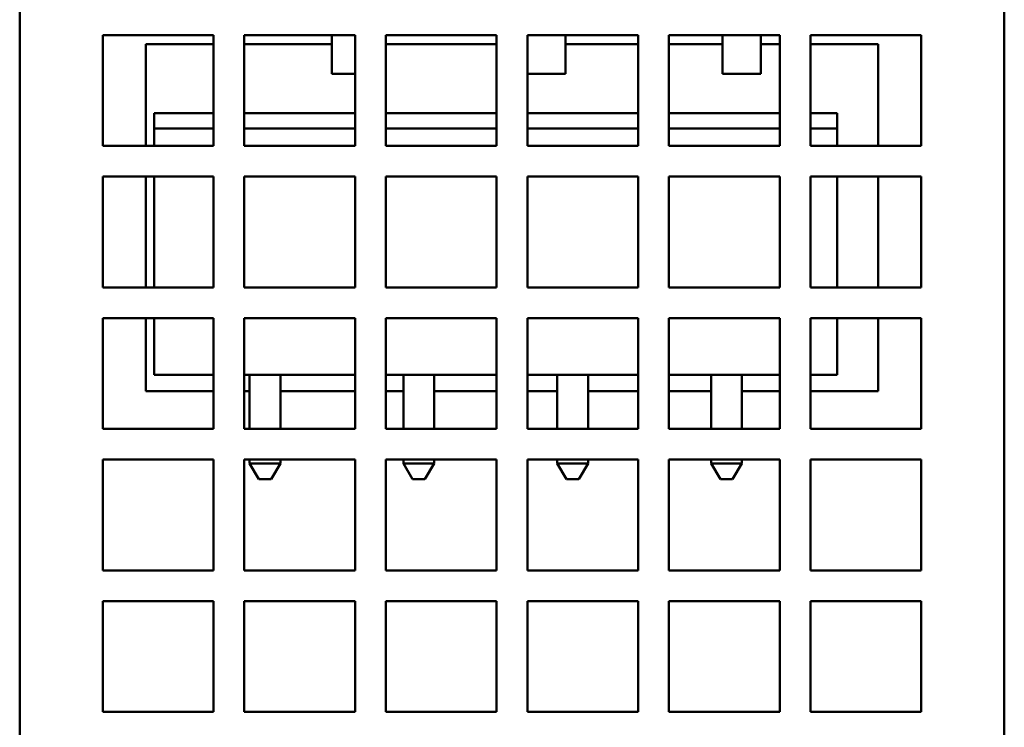
# Model space of a CAD drawing. Units: millimetres. Extents: x 194 to 662, y 24 to 572.
# Drawn here: x 366 to 398, y 493 to 516 of the extents above; entities that cross this region are included whole.
import ezdxf

# ---------------------------------------------------------------- set-up
doc = ezdxf.new("R2010")
doc.units = ezdxf.units.MM
doc.layers.add('Visible (ISO)', color=7, linetype='Continuous', lineweight=50)

msp = doc.modelspace()

# ---------------------------------------------------------------- linework, layer by layer
at = {"layer": 'Visible (ISO)'}
for p, q in [((365.96, 535.708), (365.96, 453.077)), ((397.96, 535.708), (397.96, 453.077)), ((368.66, 515.477), (372.26, 515.477)), ((368.66, 511.877), (368.66, 515.477)), ((372.26, 515.477), (372.26, 511.877)), ((373.26, 515.477), (376.86, 515.477)), ((373.26, 511.877), (373.26, 515.477)), ((376.101, 514.221), (376.101, 515.477)), ((376.86, 515.477), (376.86, 511.877)), ((377.86, 515.477), (381.46, 515.477)), ((377.86, 511.877), (377.86, 515.477)), ((381.46, 515.477), (381.46, 511.877)), ((382.46, 515.477), (386.06, 515.477)), ((382.46, 511.877), (382.46, 515.477)), ((383.701, 514.221), (383.701, 515.477)), ((386.06, 515.477), (386.06, 511.877)), ((387.06, 515.477), (390.66, 515.477)), ((387.06, 511.877), (387.06, 515.477)), ((388.801, 514.221), (388.801, 515.477)), ((390.051, 514.221), (390.051, 515.477)), ((390.66, 515.477), (390.66, 511.877)), ((391.66, 515.477), (395.26, 515.477)), ((391.66, 511.877), (391.66, 515.477)), ((395.26, 515.477), (395.26, 511.877)), ((370.06, 511.877), (370.06, 515.177)), ((370.06, 515.177), (372.26, 515.177)), ((373.26, 515.177), (376.101, 515.177)), ((377.86, 515.177), (381.46, 515.177)), ((383.701, 515.177), (386.06, 515.177)), ((387.06, 515.177), (388.801, 515.177)), ((390.051, 515.177), (390.66, 515.177)), ((391.66, 515.177), (393.86, 515.177)), ((393.86, 515.177), (393.86, 511.877)), ((376.101, 514.221), (376.86, 514.221)), ((382.46, 514.221), (383.701, 514.221)), ((388.801, 514.221), (390.051, 514.221)), ((370.332, 512.437), (370.332, 512.937)), ((370.332, 512.937), (372.26, 512.937)), ((373.26, 512.937), (376.86, 512.937)), ((377.86, 512.937), (381.46, 512.937)), ((382.46, 512.937), (386.06, 512.937)), ((387.06, 512.937), (390.66, 512.937)), ((391.66, 512.937), (392.532, 512.937)), ((392.532, 512.937), (392.532, 512.937)), ((392.532, 512.937), (392.532, 512.437)), ((392.532, 511.877), (392.532, 512.937)), ((370.331, 511.877), (370.331, 512.437)), ((372.26, 512.437), (370.331, 512.437)), ((376.86, 512.437), (373.26, 512.437)), ((381.46, 512.437), (377.86, 512.437)), ((386.06, 512.437), (382.46, 512.437)), ((390.66, 512.437), (387.06, 512.437)), ((392.531, 512.437), (391.66, 512.437)), ((392.531, 511.877), (392.531, 512.437)), ((392.532, 512.437), (392.531, 512.437)), ((372.26, 511.877), (368.66, 511.877)), ((376.86, 511.877), (373.26, 511.877)), ((381.46, 511.877), (377.86, 511.877)), ((386.06, 511.877), (382.46, 511.877)), ((390.66, 511.877), (387.06, 511.877)), ((395.26, 511.877), (391.66, 511.877)), ((368.66, 510.877), (372.26, 510.877)), ((368.66, 507.277), (368.66, 510.877)), ((370.06, 507.277), (370.06, 510.877)), ((370.331, 507.277), (370.331, 510.877)), ((372.26, 510.877), (372.26, 507.277)), ((373.26, 510.877), (376.86, 510.877)), ((373.26, 507.277), (373.26, 510.877)), ((376.86, 510.877), (376.86, 507.277)), ((377.86, 510.877), (381.46, 510.877)), ((377.86, 507.277), (377.86, 510.877)), ((381.46, 510.877), (381.46, 507.277)), ((382.46, 510.877), (386.06, 510.877)), ((382.46, 507.277), (382.46, 510.877)), ((386.06, 510.877), (386.06, 507.277)), ((387.06, 510.877), (390.66, 510.877)), ((387.06, 507.277), (387.06, 510.877)), ((390.66, 510.877), (390.66, 507.277)), ((391.66, 510.877), (395.26, 510.877)), ((391.66, 507.277), (391.66, 510.877)), ((392.531, 507.277), (392.531, 510.877)), ((392.532, 507.277), (392.532, 510.877)), ((393.86, 510.877), (393.86, 507.277)), ((395.26, 510.877), (395.26, 507.277)), ((372.26, 507.277), (368.66, 507.277)), ((376.86, 507.277), (373.26, 507.277)), ((381.46, 507.277), (377.86, 507.277)), ((386.06, 507.277), (382.46, 507.277)), ((390.66, 507.277), (387.06, 507.277)), ((395.26, 507.277), (391.66, 507.277)), ((368.66, 506.277), (372.26, 506.277)), ((368.66, 502.677), (368.66, 506.277)), ((370.06, 503.907), (370.06, 506.277)), ((370.331, 504.437), (370.331, 506.277)), ((372.26, 506.277), (372.26, 502.677)), ((373.26, 506.277), (376.86, 506.277)), ((373.26, 502.677), (373.26, 506.277)), ((376.86, 506.277), (376.86, 502.677)), ((377.86, 506.277), (381.46, 506.277)), ((377.86, 502.677), (377.86, 506.277)), ((381.46, 506.277), (381.46, 502.677)), ((382.46, 506.277), (386.06, 506.277)), ((382.46, 502.677), (382.46, 506.277)), ((386.06, 506.277), (386.06, 502.677)), ((387.06, 506.277), (390.66, 506.277)), ((387.06, 502.677), (387.06, 506.277)), ((390.66, 506.277), (390.66, 502.677)), ((391.66, 506.277), (395.26, 506.277)), ((391.66, 502.677), (391.66, 506.277)), ((392.531, 504.437), (392.531, 506.277)), ((392.532, 504.437), (392.532, 506.277)), ((393.86, 506.277), (393.86, 503.907)), ((395.26, 506.277), (395.26, 502.677)), ((372.26, 504.437), (370.331, 504.437)), ((376.86, 504.437), (373.26, 504.437)), ((373.431, 504.437), (373.431, 502.677)), ((374.431, 504.437), (374.431, 502.677)), ((374.431, 504.437), (374.431, 502.677)), ((381.46, 504.437), (377.86, 504.437)), ((378.431, 504.437), (378.431, 502.677)), ((379.431, 504.437), (379.431, 502.677)), ((379.431, 504.437), (379.431, 502.677)), ((386.06, 504.437), (382.46, 504.437)), ((383.431, 504.437), (383.431, 502.677)), ((384.431, 504.437), (384.431, 502.677)), ((384.431, 504.437), (384.431, 502.677)), ((390.66, 504.437), (387.06, 504.437)), ((388.431, 504.437), (388.431, 502.677)), ((389.431, 504.437), (389.431, 502.677)), ((389.431, 504.437), (389.431, 502.677)), ((392.531, 504.437), (391.66, 504.437)), ((392.532, 504.437), (392.531, 504.437)), ((372.26, 503.907), (370.06, 503.907)), ((373.431, 503.907), (373.26, 503.907)), ((376.86, 503.907), (374.431, 503.907)), ((378.431, 503.907), (377.86, 503.907)), ((381.46, 503.907), (379.431, 503.907)), ((383.431, 503.907), (382.46, 503.907)), ((386.06, 503.907), (384.431, 503.907)), ((388.431, 503.907), (387.06, 503.907)), ((390.66, 503.907), (389.431, 503.907)), ((393.86, 503.907), (391.66, 503.907)), ((372.26, 502.677), (368.66, 502.677)), ((376.86, 502.677), (373.26, 502.677)), ((381.46, 502.677), (377.86, 502.677)), ((386.06, 502.677), (382.46, 502.677)), ((390.66, 502.677), (387.06, 502.677)), ((395.26, 502.677), (391.66, 502.677)), ((368.66, 501.677), (372.26, 501.677)), ((368.66, 498.077), (368.66, 501.677)), ((372.26, 501.677), (372.26, 498.077)), ((373.26, 501.677), (376.86, 501.677)), ((373.26, 498.077), (373.26, 501.677)), ((373.431, 501.677), (373.431, 501.556)), ((373.731, 501.037), (373.431, 501.556)), ((374.431, 501.556), (373.431, 501.556)), ((374.131, 501.037), (374.431, 501.556)), ((374.131, 501.037), (374.431, 501.556)), ((374.431, 501.677), (374.431, 501.556)), ((374.431, 501.677), (374.431, 501.556)), ((374.431, 501.556), (374.431, 501.556)), ((376.86, 501.677), (376.86, 498.077)), ((377.86, 501.677), (381.46, 501.677)), ((377.86, 498.077), (377.86, 501.677)), ((378.431, 501.677), (378.431, 501.556)), ((378.731, 501.037), (378.431, 501.556)), ((379.431, 501.556), (378.431, 501.556)), ((379.131, 501.037), (379.431, 501.556)), ((379.131, 501.037), (379.431, 501.556)), ((379.431, 501.677), (379.431, 501.556)), ((379.431, 501.677), (379.431, 501.556)), ((379.431, 501.556), (379.431, 501.556)), ((381.46, 501.677), (381.46, 498.077)), ((382.46, 501.677), (386.06, 501.677)), ((382.46, 498.077), (382.46, 501.677)), ((383.431, 501.677), (383.431, 501.556)), ((383.731, 501.037), (383.431, 501.556)), ((384.431, 501.556), (383.431, 501.556)), ((384.131, 501.037), (384.431, 501.556)), ((384.131, 501.037), (384.431, 501.556)), ((384.431, 501.677), (384.431, 501.556)), ((384.431, 501.677), (384.431, 501.556)), ((384.431, 501.556), (384.431, 501.556)), ((386.06, 501.677), (386.06, 498.077)), ((387.06, 501.677), (390.66, 501.677)), ((387.06, 498.077), (387.06, 501.677)), ((388.431, 501.677), (388.431, 501.556)), ((388.731, 501.037), (388.431, 501.556)), ((389.431, 501.556), (388.431, 501.556)), ((389.131, 501.037), (389.431, 501.556)), ((389.131, 501.037), (389.431, 501.556)), ((389.431, 501.677), (389.431, 501.556)), ((389.431, 501.677), (389.431, 501.556)), ((389.431, 501.556), (389.431, 501.556)), ((390.66, 501.677), (390.66, 498.077)), ((391.66, 501.677), (395.26, 501.677)), ((391.66, 498.077), (391.66, 501.677)), ((395.26, 501.677), (395.26, 498.077)), ((373.731, 501.037), (374.131, 501.037)), ((374.131, 501.037), (374.131, 501.037)), ((378.731, 501.037), (379.131, 501.037)), ((379.131, 501.037), (379.131, 501.037)), ((383.731, 501.037), (384.131, 501.037)), ((384.131, 501.037), (384.131, 501.037)), ((388.731, 501.037), (389.131, 501.037)), ((389.131, 501.037), (389.131, 501.037)), ((372.26, 498.077), (368.66, 498.077)), ((376.86, 498.077), (373.26, 498.077)), ((381.46, 498.077), (377.86, 498.077)), ((386.06, 498.077), (382.46, 498.077)), ((390.66, 498.077), (387.06, 498.077)), ((395.26, 498.077), (391.66, 498.077)), ((368.66, 497.077), (372.26, 497.077)), ((368.66, 493.477), (368.66, 497.077)), ((372.26, 497.077), (372.26, 493.477)), ((373.26, 497.077), (376.86, 497.077)), ((373.26, 493.477), (373.26, 497.077)), ((376.86, 497.077), (376.86, 493.477)), ((377.86, 497.077), (381.46, 497.077)), ((377.86, 493.477), (377.86, 497.077)), ((381.46, 497.077), (381.46, 493.477)), ((382.46, 497.077), (386.06, 497.077)), ((382.46, 493.477), (382.46, 497.077)), ((386.06, 497.077), (386.06, 493.477)), ((387.06, 497.077), (390.66, 497.077)), ((387.06, 493.477), (387.06, 497.077)), ((390.66, 497.077), (390.66, 493.477)), ((391.66, 497.077), (395.26, 497.077)), ((391.66, 493.477), (391.66, 497.077)), ((395.26, 497.077), (395.26, 493.477)), ((372.26, 493.477), (368.66, 493.477)), ((376.86, 493.477), (373.26, 493.477)), ((381.46, 493.477), (377.86, 493.477)), ((386.06, 493.477), (382.46, 493.477)), ((390.66, 493.477), (387.06, 493.477)), ((395.26, 493.477), (391.66, 493.477))]:
    msp.add_line(p, q, dxfattribs=at)

doc.saveas('drawing.dxf')
